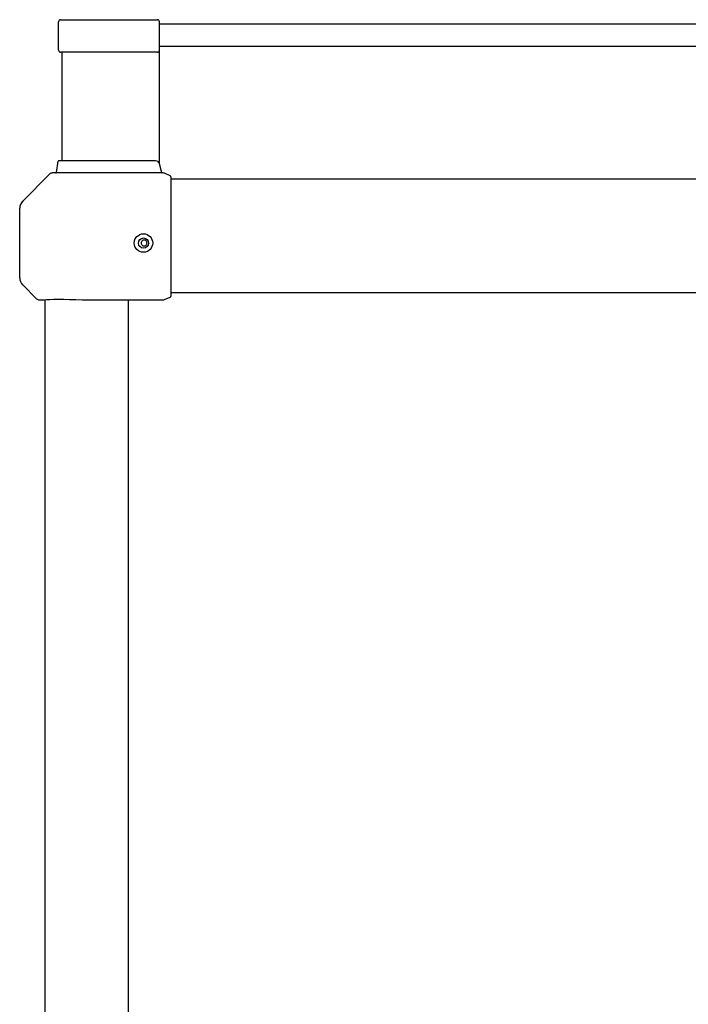
# Model space of a CAD drawing. Extents: x -2270 to 4031, y -4016 to 1404.
# Drawn here: x -2161 to -1831, y -3512 to -3027 of the extents above; entities that cross this region are included whole.
import ezdxf

# ---------------------------------------------------------------- set-up
doc = ezdxf.new("R2010")
doc.units = 0
doc.header["$MEASUREMENT"] = 0
doc.layers.add('00_COMPONENTS', color=7, linetype='CONTINUOUS')

msp = doc.modelspace()

# ---------------------------------------------------------------- linework, layer by layer
at = {"layer": '00_COMPONENTS', "color": 7, "linetype": 'Continuous'}
for p, q in [((-2141.51, -3041.96), (-2141.51, -3027.96)), ((-2140.51, -3026.96), (-2092.81, -3026.96)), ((-2091.81, -3097.91), (-2091.81, -3027.96)), ((-1332.52, -3029.14), (-2091.81, -3029.14)), ((-1332.52, -3040.14), (-2091.81, -3040.14)), ((-2092.81, -3042.96), (-2140.51, -3042.96)), ((-2139.81, -3096.46), (-2139.81, -3042.96)), ((-2142.6, -3102.29), (-2141.67, -3096.71)), ((-2141.89, -3098), (-2141.67, -3096.71)), ((-2093.73, -3096.46), (-2141.37, -3096.46)), ((-2090.7, -3102.31), (-2091.79, -3097.98)), ((-2159.19, -3116.33), (-2145.91, -3103.05)), ((-2090.08, -3102.46), (-2144.5, -3102.46)), ((-2086.47, -3103.83), (-2089.29, -3102.62)), ((-2086.17, -3104.29), (-2086.17, -3163.13)), ((-1338.17, -3105.46), (-2086.17, -3105.46)), ((-2160.66, -3154.06), (-2160.66, -3119.86)), ((-2152.41, -3164.37), (-2159.19, -3157.59)), ((-1338.17, -3161.46), (-2086.17, -3161.46)), ((-2151, -3164.96), (-2149.51, -3164.96)), ((-2148.17, -3542.81), (-2148.17, -3164.88)), ((-2126.64, -3164.96), (-2090.08, -3164.96)), ((-2107.17, -3164.96), (-2107.17, -3543.01)), ((-2089.29, -3164.8), (-2086.47, -3163.59))]:
    msp.add_line(p, q, dxfattribs=at)
msp.add_lwpolyline([(-2149.51, -3164.96), (-2148.7, -3164.92), (-2147.45, -3164.83), (-2145.82, -3164.72), (-2143.84, -3164.64), (-2141.54, -3164.61), (-2138.94, -3164.65), (-2136.1, -3164.73), (-2133.05, -3164.83), (-2129.83, -3164.92), (-2126.64, -3164.96)], dxfattribs=at)
for radius in [4.54, 2.5]:
    msp.add_circle((-2099.67, -3136.96), radius, dxfattribs=at)
for centre, radius, start, end in [((-2140.51, -3027.96), 1, 90, 180), ((-2092.81, -3027.96), 1, 0, 90), ((-2140.51, -3041.96), 1, 180, 270), ((-2092.81, -3041.96), 1, 270, 0), ((-2141.38, -3096.76), 0.3, 90, 170.5377), ((-2141.37, -3096.76), 0.3, 90, 170.5377), ((-2093.73, -3098.46), 2, 14.0362, 90), ((-2144.5, -3104.46), 2, 90, 135), ((-2144.5, -3104.46), 2, 90, 135), ((-2142.8, -3102.26), 0.2, 269.9996, 350.5376), ((-2142.79, -3102.26), 0.2, 270, 350.5377), ((-2090.51, -3102.26), 0.2, 194.0362, 270), ((-2090.08, -3104.46), 2, 66.8014, 90), ((-2086.67, -3104.29), 0.5, 0.0034, 66.8028), ((-2155.67, -3119.86), 5, 134.9999, 180.0001), ((-2155.66, -3119.86), 5, 135, 180), ((-2155.67, -3154.06), 5, 179.9999, 225.0001), ((-2155.66, -3154.06), 5, 180, 225), ((-2151, -3162.96), 2, 225, 270), ((-2151, -3162.96), 2, 225, 270), ((-2090.08, -3162.96), 2, 270, 293.1986), ((-2086.67, -3163.13), 0.5, 293.1986, 0)]:
    msp.add_arc(centre, radius, start, end, dxfattribs=at)
for points in [[(-2097.93, -3136.96), (-2097.93, -3136.77), (-2098.01, -3136.4), (-2098.32, -3135.92), (-2098.8, -3135.6), (-2099.37, -3135.48), (-2099.93, -3135.6), (-2100.41, -3135.92), (-2100.72, -3136.4), (-2100.8, -3136.77), (-2100.8, -3136.96)], [(-2100.8, -3136.96), (-2100.8, -3137.15), (-2100.72, -3137.53), (-2100.41, -3138), (-2099.93, -3138.32), (-2099.37, -3138.44), (-2098.8, -3138.32), (-2098.32, -3138), (-2098.01, -3137.53), (-2097.93, -3137.15), (-2097.93, -3136.96)]]:
    msp.add_open_spline(points, degree=3, knots=[0, 0, 0, 0, 0.125087, 0.250356, 0.375198, 0.5, 0.624802, 0.749644, 0.874913, 1, 1, 1, 1], dxfattribs=at)

doc.saveas('drawing.dxf')
